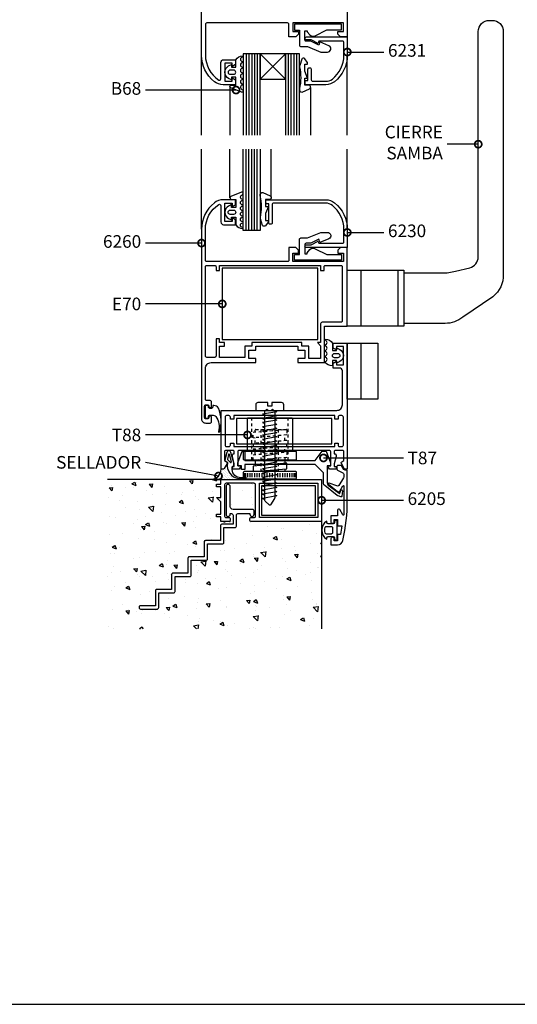
# Model space of a CAD drawing. Units: millimetres. Extents: x 75 to 686, y -816 to -465.
# Drawn here: x 622 to 640, y -816 to -781 of the extents above; entities that cross this region are included whole.
import ezdxf

# ---------------------------------------------------------------- set-up
doc = ezdxf.new("R2010")
doc.units = ezdxf.units.MM
doc.linetypes.add('DASHED', pattern=[0.75, 0.5, -0.25])
for name, color, linetype in [('ACCESORIO', 1, 'Continuous'), ('COTA', 1, 'Continuous'), ('FORMATO', 4, 'Continuous'), ('PERFIL', 3, 'Continuous'), ('VIDRIO', 2, 'Continuous'), ('VISTA', 4, 'Continuous')]:
    doc.layers.add(name, color=color, linetype=linetype)
doc.styles.add('ARIAL', font='ARIAL.TTF', dxfattribs={"width": 1.15})
doc.styles.add('FUTURA', font='txt')
doc.dimstyles.new('LEA', dxfattribs={"dimscale": 0, "dimtxt": 4.5, "dimasz": 5, "dimexe": 1.25, "dimexo": 0.625, "dimgap": 1.5, "dimtad": 0, "dimdec": 4, "dimdsep": 46, "dimlunit": 6, "dimtxsty": 'FUTURA', "dimblk1": 'DOTSMALL', "dimblk2": 'DOTSMALL', "dimsah": 1, "dimcen": 0, "dimclrt": 4, "dimadec": 0, "dimazin": 0, "dimtfac": 1, "dimtdec": 4, "dimtofl": 0, "dimtmove": 1, "dimatfit": 3, "dimldrblk": 'DOTSMALL', "dimfxl": 0, "dimtolj": 1, "dimtzin": 0, "dimarcsym": 0})

# ---------------------------------------------------------------- blocks, each defined once
blk = doc.blocks.new('_DOTSMALL')
at = {"color": 0, "linetype": 'ByBlock', "const_width": 0.5}
blk.add_lwpolyline([(-0.0625, 0, 1), (0.0625, 0, 1)], format="xyb", close=True, dxfattribs=at)
blk = doc.blocks.new('Mode-13')
at = {"layer": 'ACCESORIO', "linetype": 'Continuous'}
h = blk.add_hatch(dxfattribs=at)
h.set_pattern_fill('DOTS', color=256, scale=10, angle=-45, style=0)
h.set_pattern_definition([(135, (400.3689, -199.891), (-0.6629126, -0.2209709), [0, -0.625])])
h.paths.add_polyline_path([(254.05, 190.62), (253.38, 190.62, -0.38139), (250.15, 187.02), (253.23, 187.02), (259.61, 187.02), (259.61, 187.37, -0.441677), (255.65, 192.76, 0.122158), (255.64, 193), (255.54, 193, -0.198912), (255.49, 192.62), (254.48, 190.87, -0.267949)])
at = {"layer": 'VISTA', "linetype": 'Continuous'}
h = blk.add_hatch(dxfattribs=at)
h.set_pattern_fill('AR-CONC', color=256, scale=2, style=0)
h.set_pattern_definition([(310, (41.771, 653.916), (14.3452, 1.25504), [1.5, -16.5]), (5, (41.771, 653.916), (-2.77503, -15.04384), [1.2, -13.2]), (259.5486, (42.967, 654.02), (11.5702, -13.7888), [1.2748, -14.02284]), (313.8158, (41.771, 649.916), (21.3448, 3.3104), [2.25, -24.75]), (263.3644, (43.55, 650.191), (18.69325, -19.48236), [1.9122, -21.0343]), (8.816, (41.771, 649.916), (18.6932, -19.4824), [1.8, -19.8]), (339, (43.771, 650.916), (11.93814, 8.05238), [1.5, -16.5]), (34, (43.771, 650.916), (4.8663, -14.503), [1.2, -13.2]), (288.5486, (44.766, 651.587), (16.80445, -6.4506), [1.2748, -14.02284]), (322.5, (41.7714, 653.9156), (0.243197, -6.657877), [0, -13.04, 0, -13.4, 0, -13.25]), (352.5, (41.7714, 653.9156), (5.26139, -7.88823), [0, -7.64, 0, -12.74, 0, -5.05]), (32.5, (37.3114, 653.9156), (10.67645, 0.451097), [0, -5, 0, -15.6, 0, -20.7]), (42.5, (35.311, 653.916), (11.66372, -2.0021), [0, -6.5, 0, -10.36, 0, -14.7])])
h.paths.add_polyline_path([(289.23, 133.72), (289.23, 172.01), (264.13, 172.01, -0.414214), (263.63, 172.51), (263.63, 172.91, -0.414214), (264.13, 173.41), (265.13, 173.41, 0.414214), (265.63, 173.91), (265.63, 185.12, 0.414214), (265.13, 185.62), (255.13, 185.62, 0.414214), (254.63, 185.12), (254.63, 173.91, 0.414214), (255.13, 173.41), (256.13, 173.41, -0.414214), (256.63, 172.91), (256.63, 172.51, -0.414214), (256.13, 172.01), (253.23, 172.01), (253.23, 173.66), (251.74, 173.66), (251.74, 174.66), (253.23, 174.66), (253.23, 179.01), (251.74, 180.51), (253.23, 180.51), (253.23, 184.36), (251.74, 184.36), (251.74, 185.36), (253.23, 185.36), (253.23, 187.02), (212.82, 187.02), (212.82, 133.72)])
h.paths.add_polyline_path([(248.03, 158.21), (242.73, 158.21), (242.73, 152.91, -0.414214), (242.23, 152.41), (236.93, 152.41), (236.93, 147.11, -0.414214), (236.43, 146.61), (231.13, 146.61), (231.13, 141.31, -0.414214), (230.63, 140.81), (224.63, 140.81, -0.414214), (224.13, 141.31), (224.13, 141.51, -0.414214), (224.63, 142.01), (229.93, 142.01), (229.93, 147.31, -0.414214), (230.43, 147.81), (235.73, 147.81), (235.73, 153.11, -0.414214), (236.23, 153.61), (241.53, 153.61), (241.53, 158.91, -0.414214), (242.03, 159.41), (247.33, 159.41), (247.33, 164.71, -0.414214), (247.83, 165.21), (253.13, 165.21), (253.13, 170.51, -0.414214), (253.63, 171.01), (257.63, 171.01), (257.63, 174.31, 0.414214), (257.13, 174.81), (256.63, 174.81), (256.63, 174.56, -1), (255.13, 174.56), (255.13, 184.46, -1), (256.63, 184.46), (256.63, 177.31, 0.414214), (257.63, 176.31), (264.63, 176.31, -0.414214), (265.13, 175.81), (265.13, 174.56, -1), (263.63, 174.56), (263.63, 174.81), (259.33, 174.81, 0.414214), (258.83, 174.31), (258.83, 170.31, -0.414214), (258.33, 169.81), (254.33, 169.81), (254.33, 164.51, -0.414214), (253.83, 164.01), (248.53, 164.01), (248.53, 158.71, -0.414214)], flags=16)
for p, q in [((303.38, 241.57), (303.38, 261.57)), ((316.38, 261.57), (316.38, 241.57)), ((303.38, 215.57), (303.38, 235.57))]:
    blk.add_line(p, q)
at = {"linetype": 'DASHED'}
for p, q in [((264.29, 193.96), (264.29, 208.96)), ((277.29, 193.96), (277.29, 208.96)), ((267.69, 189.76), (267.69, 204.76)), ((273.89, 189.76), (273.89, 204.76)), ((265.49, 199.86), (265.49, 201.87)), ((276.09, 200.77), (276.09, 202.78)), ((265.49, 195.96), (265.49, 197.85)), ((276.09, 196.75), (276.09, 198.76))]:
    blk.add_line(p, q, dxfattribs=at)
at = {"linetype": 'Continuous'}
for p, q in [((265.49, 201.75), (264.79, 201.81)), ((276.79, 200.83), (276.09, 200.89)), ((265.49, 197.74), (264.79, 197.79)), ((265.49, 193.72), (264.79, 193.78)), ((265.49, 193.84), (265.49, 191.83)), ((276.09, 194.75), (276.09, 192.74)), ((276.79, 192.8), (276.09, 192.86)), ((276.09, 190.73), (276.09, 189.76)), ((261.49, 187.81), (261.49, 189.21)), ((261.79, 187.81), (261.79, 189.21)), ((262.19, 187.81), (262.19, 189.21)), ((262.89, 187.81), (262.89, 189.21)), ((263.69, 187.81), (263.69, 189.21)), ((264.49, 187.81), (264.49, 189.21)), ((265.39, 187.81), (265.39, 189.21)), ((266.19, 187.81), (266.19, 189.21)), ((267.09, 187.81), (267.09, 189.21)), ((267.99, 187.81), (267.99, 189.21)), ((268.89, 187.81), (268.89, 189.21)), ((269.84, 187.81), (269.84, 189.21)), ((270.79, 187.81), (270.79, 189.21)), ((270.79, 187.81), (270.79, 189.21)), ((271.74, 187.81), (271.74, 189.21)), ((272.69, 187.81), (272.69, 189.21)), ((273.59, 187.81), (273.59, 189.21)), ((274.49, 187.81), (274.49, 189.21)), ((275.39, 187.81), (275.39, 189.21)), ((276.19, 187.81), (276.19, 189.21)), ((277.09, 187.81), (277.09, 189.21)), ((277.89, 187.81), (277.89, 189.21)), ((278.69, 187.81), (278.69, 189.21)), ((279.39, 187.81), (279.39, 189.21)), ((279.79, 187.81), (279.79, 189.21)), ((280.09, 187.81), (280.09, 189.21))]:
    blk.add_line(p, q, dxfattribs=at)
for points in [[(298.38, 372.67), (298.38, 344.62), (295.98, 344.62), (294.98, 345.62), (294.98, 346.62), (296.98, 346.62), (296.98, 349.62), (278.98, 349.62), (278.98, 346.62), (280.98, 346.62), (280.98, 345.62), (279.98, 344.62), (277.58, 344.62), (277.58, 349.12, 0.414214), (277.08, 349.62), (248.28, 349.62, 0.414214), (247.78, 349.12), (247.78, 338.12, 0.250843), (252.51, 329.29, 0.598922), (253.28, 329.71), (253.28, 335.52, -0.414214), (254.28, 336.52), (258.47, 336.52), (258.47, 334.76), (257.27, 334.07), (257.27, 335.32), (254.68, 335.32), (254.68, 328.82), (257.27, 328.82), (257.27, 330.07), (258.47, 329.37), (258.47, 327.62), (254.05, 327.62, -0.168299), (250.96, 328.69, -0.229889), (246.38, 338.12), (246.38, 405.67, -0.414214)], [(262.79, 196.96), (262.79, 208.71, -0.414214), (263.04, 208.96), (278.54, 208.96, -0.414214), (278.79, 208.71), (278.79, 196.96)]]:
    blk.add_lwpolyline(points, format="xyb", dxfattribs=at)
for points in [[(291.28, 339.22, 0.814235), (291.75, 341.52), (288.63, 342.87), (288.18, 341.67), (285.43, 343.12), (283.68, 343.12, -0.414214), (283.18, 343.62), (283.18, 346.82), (284.08, 346.82), (284.08, 346.47), (285.06, 345.36, 0.362789), (286.96, 345.06), (291.03, 347.12), (296.33, 347.12), (296.33, 349.17), (279.58, 349.17), (279.58, 347.07), (281.33, 347.07), (281.33, 341.72, 0.414214), (281.83, 341.22), (284.18, 341.22), (288.93, 339.22)], [(284.33, 329.12), (284.33, 333.12, -0.414214), (284.83, 333.62), (285.03, 333.62, -0.414214), (285.53, 333.12), (285.53, 329.32, 0.414214), (286.03, 328.82), (290.71, 328.82, 0.168299), (293.07, 329.63, 0.229889), (297.18, 338.12), (297.18, 342.62, 0.414214), (296.68, 343.12), (288.28, 343.12), (287.99, 342.32), (285.55, 343.62), (283.78, 343.62, -0.414214), (283.28, 344.12, -0.414214), (283.78, 344.62), (298.38, 344.62), (298.38, 338.12, -0.229889), (293.81, 328.69, -0.168299), (290.71, 327.62), (283.33, 327.62), (283.33, 328.62, -0.414214), (283.83, 329.12)], [(248.98, 213.06, 0.414214), (249.47, 212.57), (249.49, 212.57, 0.414214), (249.98, 213.06), (249.98, 214.57, 0.414214), (249.48, 215.07), (248.28, 215.07, -0.414214), (247.78, 215.57), (247.78, 226.62, -0.414214), (249.78, 228.62), (265.78, 228.62), (265.78, 230.02), (263.28, 230.02), (263.28, 233.02), (265.78, 233.02), (265.78, 234.42), (280.78, 234.42), (280.78, 233.02), (283.28, 233.02), (283.28, 230.02), (280.78, 230.02), (280.78, 228.62), (290.28, 228.62), (290.28, 241.57), (298.38, 241.57), (298.38, 269.62), (295.98, 269.62), (294.98, 268.62), (294.98, 267.62), (296.98, 267.62), (296.98, 264.62), (278.98, 264.62), (278.98, 267.62), (280.98, 267.62), (280.98, 268.62), (279.98, 269.62), (277.58, 269.62), (277.58, 265.12, -0.414214), (277.08, 264.62), (248.28, 264.62, -0.414214), (247.78, 265.12), (247.78, 276.12, -0.250843), (252.51, 284.94, -0.598922), (253.28, 284.52), (253.28, 278.72, 0.414214), (254.28, 277.72), (258.47, 277.72), (258.47, 279.47), (257.27, 280.17), (257.27, 278.92), (254.68, 278.92), (254.68, 285.42), (257.27, 285.42), (257.27, 284.17), (258.47, 284.86), (258.47, 286.62), (254.05, 286.62, 0.168299), (250.96, 285.54, 0.229889), (246.38, 276.12), (246.38, 208.57, 0.414214), (247.88, 207.07), (249.48, 207.07, 0.414214), (249.98, 207.57), (249.98, 209.08, 0.414214), (249.49, 209.57), (249.47, 209.57, 0.414214), (248.98, 209.08), (248.98, 209.07, -0.414214), (248.48, 208.57), (247.98, 208.57, -0.414214), (247.48, 209.07), (247.48, 213.07, -0.414214), (247.98, 213.57), (248.48, 213.57, -0.414214), (248.98, 213.07)], [(290.71, 286.62, -0.168299), (293.81, 285.54, -0.229889), (298.38, 276.12), (298.38, 269.62), (283.78, 269.62, -0.414214), (283.28, 270.12, -0.414214), (283.78, 270.62), (285.55, 270.62), (287.99, 271.92), (288.28, 271.12), (296.68, 271.12, 0.414214), (297.18, 271.62), (297.18, 276.12, 0.229889), (293.07, 284.6, 0.168299), (290.71, 285.42), (272.08, 285.42, 0.414214), (271.58, 284.92), (271.58, 278.42, -0.414214), (271.08, 277.92), (270.88, 277.92, -0.414214), (270.38, 278.42), (270.38, 285.12), (269.88, 285.12, -0.414214), (269.38, 285.62), (269.38, 286.62)], [(291.28, 275.02, -0.814235), (291.75, 272.72), (288.63, 271.37), (288.18, 272.57), (285.43, 271.12), (283.68, 271.12, 0.414214), (283.18, 270.62), (283.18, 267.42), (284.08, 267.42), (284.08, 267.77), (285.06, 268.88, -0.362789), (286.96, 269.17), (291.03, 267.12), (296.33, 267.12), (296.33, 265.07), (279.58, 265.07), (279.58, 267.17), (281.33, 267.17), (281.33, 272.52, -0.414214), (281.83, 273.02), (284.18, 273.02), (288.93, 275.02)], [(251.58, 237.12), (251.58, 230.97, -0.414214), (251.08, 230.47), (248.28, 230.47, -0.414214), (247.78, 230.97), (247.78, 262.72, -0.414214), (248.28, 263.22), (251.08, 263.22, -0.414214), (251.58, 262.72), (251.58, 261.47), (252.78, 261.47), (252.78, 263.22), (288.88, 263.22), (288.88, 261.47), (290.08, 261.47), (290.08, 262.72, -0.414214), (290.58, 263.22), (296.08, 263.22, -0.414214), (296.58, 262.72), (296.58, 243.47, -0.414214), (296.08, 242.97), (289.38, 242.97, 0.414214), (288.88, 242.47), (288.88, 235.82), (287.73, 235.82), (288.88, 234.57), (288.88, 230.02), (284.68, 230.02), (284.68, 234.42), (282.18, 234.42), (282.18, 235.82), (264.38, 235.82), (264.38, 234.42), (261.88, 234.42), (261.88, 230.47), (252.78, 230.47), (252.78, 234.52), (254.58, 234.52), (254.58, 235.82), (252.78, 235.82), (252.78, 237.12)], [(261.54, 196.96, 0.414214), (261.29, 196.71), (261.29, 194.21, 0.414214), (261.54, 193.96), (280.04, 193.96, 0.414214), (280.29, 194.21), (280.29, 196.71, 0.414214), (280.04, 196.96)], [(261.54, 189.76, 0.414214), (261.29, 189.51), (261.29, 187.51, 0.414214), (261.54, 187.26), (280.04, 187.26, 0.414214), (280.29, 187.51), (280.29, 189.51, 0.414214), (280.04, 189.76)], [(298.38, 179.56), (298.38, 190.31), (297.58, 190.31, -0.267949), (297.14, 190.56), (296.34, 191.96), (295.13, 191.96, 0.414214), (294.63, 191.46), (294.63, 190.72, 0.291473), (294.92, 190.27), (296.56, 189.49, -0.291473), (297.13, 188.58), (297.13, 188.11, -0.141999), (296.98, 187.58), (295.32, 184.87, -0.383726), (294.68, 184.66), (291.92, 185.67, 0.851057), (291.65, 185.26), (294.93, 182.67, 0.457438), (295.68, 182.81), (296.76, 184.68, -0.779486), (297.13, 184.59), (297.13, 174.46, -0.767327), (296.76, 174.36), (295.68, 176.23, 0.767327), (294.93, 176.03), (294.93, 174.01), (292.48, 174.01), (292.48, 172, 0.414214), (293.07, 171.41), (293.14, 171.41, 0.414214), (293.73, 172), (293.73, 172.66), (294.93, 172.66), (294.93, 170.41), (296.46, 170.41, -0.011927), (295.96, 167.41), (294.93, 167.41), (294.93, 165.16), (293.73, 165.16), (293.73, 165.82, 0.414214), (293.14, 166.41), (293.12, 166.41, 0.414214), (292.53, 165.82), (292.53, 163.66), (294.88, 163.66, 0.351461), (296.83, 165.23, 0.055627)]]:
    blk.add_lwpolyline(points, format="xyb", close=True, dxfattribs=at)
for points in [[(318.58, 260.57), (332.15, 260.57, 0.060759), (336.95, 261.15), (342.05, 262.41, 0.344778), (345.08, 266.3), (345.08, 346.54, -0.414214), (349.08, 350.54), (350.02, 350.54, -0.414214), (354.02, 346.54), (354.02, 260.08, -0.23262), (350.29, 252.08), (339.53, 244.78, -0.171197), (333.26, 242.57), (318.58, 242.57)], [(272.48, 211.57), (272.48, 180.46, -0.144767), (272.4, 180.19), (270.94, 177.93, -0.481578), (270.47, 177.89), (269.13, 179.27, -0.195255), (268.98, 179.62), (268.98, 211.57)]]:
    blk.add_lwpolyline(points, format="xyb")
for points in [[(261.08, 331.47, 1), (261.08, 329.87, -1), (261.08, 329.47, 1), (261.08, 327.87, -1), (261.08, 327.47, 0.795513), (260.73, 325.95), (261, 325.82, -0.974248), (260.59, 324.91), (256.82, 326.51, -0.817034), (257.02, 327.47), (258.58, 327.47), (258.58, 330.32), (257.08, 330.32), (257.08, 329.32), (256.06, 329.83, -0.615385), (256.06, 334.3), (257.08, 334.82), (257.08, 333.82), (258.58, 333.82), (258.58, 336.52, -0.251381), (261.08, 337.87, -1), (261.08, 337.47, 1), (261.08, 335.87, -1), (261.08, 335.47, 1), (261.08, 333.87, -1), (261.08, 333.47, 1), (261.08, 331.87, -1)], [(284.92, 326.19, 0.292812), (285.22, 326.64), (285.22, 326.97, 0.414214), (284.72, 327.47), (283.22, 327.47), (283.22, 329.97), (284.22, 329.97), (283.22, 332.47), (283.22, 334.97), (284.22, 334.97), (284.22, 335.32, 0.159847), (284.12, 335.61), (283.2, 336.86, 0.238571), (282.8, 337.07), (282.62, 337.07, 0.326608), (282.14, 336.72), (281.42, 334.46, 0.127988), (281.39, 333.95, -0.10641), (281.31, 326.19, 0.475293), (282.27, 324.97)], [(256.63, 332.82, 1), (256.63, 331.32), (257.83, 331.32, 1), (257.83, 332.82)], [(261.08, 282.77, -1), (261.08, 284.37, 1), (261.08, 284.77, -1), (261.08, 286.37, 1), (261.08, 286.77, -0.795513), (260.73, 288.29), (261, 288.42, 0.974248), (260.59, 289.33), (256.82, 287.73, 0.817034), (257.02, 286.77), (258.58, 286.77), (258.58, 283.92), (257.08, 283.92), (257.08, 284.92), (256.06, 284.4, 0.615385), (256.06, 279.93), (257.08, 279.42), (257.08, 280.42), (258.58, 280.42), (258.58, 277.71, 0.251381), (261.08, 276.37, 1), (261.08, 276.77, -1), (261.08, 278.37, 1), (261.08, 278.77, -1), (261.08, 280.37, 1), (261.08, 280.77, -1), (261.08, 282.37, 1)], [(270.92, 288.04, -0.292812), (271.22, 287.59), (271.22, 287.27, -0.414214), (270.72, 286.77), (269.22, 286.77), (269.22, 284.27), (270.22, 284.27), (269.22, 281.77), (269.22, 279.27), (270.22, 279.27), (270.22, 278.92, -0.159847), (270.12, 278.62), (269.2, 277.37, -0.238571), (268.8, 277.17), (268.62, 277.17, -0.326608), (268.14, 277.51), (267.42, 279.78, -0.127988), (267.39, 280.28, 0.10641), (267.31, 288.05, -0.475293), (268.27, 289.27)], [(256.63, 281.42, -1), (256.63, 282.92), (257.83, 282.92, -1), (257.83, 281.42)], [(291.98, 197.32), (272.23, 197.32), (271.73, 196.82), (271.23, 197.32), (270.73, 197.32), (270.23, 197.32), (269.73, 196.82), (269.23, 197.32), (259.78, 197.32, 0.414214), (259.28, 196.82), (259.28, 191.82), (260.49, 191.82), (259.79, 190.62), (257.39, 190.62), (257.39, 191.62), (258.08, 191.62), (258.08, 192.51), (257.39, 195.12), (257.39, 195.62, -0.414214), (257.89, 196.12), (258.08, 196.12), (258.08, 196.82, 0.414214), (257.58, 197.32), (255.08, 197.32, 0.414214), (254.58, 196.82), (254.58, 193.72), (255.31, 193.3, -0.414214), (255.49, 192.62), (254.48, 190.87, -0.267949), (254.05, 190.62), (253.38, 190.62), (253.38, 211.57), (269.23, 211.57), (269.73, 212.07), (270.23, 211.57), (270.73, 211.57), (271.23, 211.57), (271.73, 212.07), (272.23, 211.57), (294.63, 211.57, 0.414214), (296.63, 213.57), (296.63, 225.67, 0.414214), (295.63, 226.67), (293.28, 226.67), (293.28, 228.42), (294.48, 229.12), (294.48, 227.87), (296.98, 227.87), (296.98, 234.37), (294.48, 234.37), (294.48, 233.12), (293.28, 233.81), (293.28, 235.57), (298.38, 235.57), (298.38, 190.62), (297.72, 190.62, -0.267949), (297.29, 190.87), (296.28, 192.62, -0.414214), (296.46, 193.3), (297.18, 193.72), (297.18, 196.82, 0.414214), (296.68, 197.32), (294.18, 197.32, 0.414214), (293.68, 196.82), (293.68, 196.12), (293.88, 196.12, -0.414214), (294.38, 195.62), (294.38, 195.12), (293.68, 192.51), (293.68, 191.62), (294.38, 191.62), (294.38, 190.62), (291.98, 190.62), (291.28, 191.82), (292.48, 191.82), (292.48, 196.82, 0.414214)], [(290.5, 232.96, 0.853893), (290.5, 234.57, -0.853893), (290.5, 234.96, 0.853893), (290.5, 236.57, -0.853893), (290.5, 236.96, -0.265671), (293.08, 235.49), (293.08, 232.87), (294.58, 232.87), (294.58, 233.87), (295.69, 233.28, -0.599818), (295.69, 228.96), (294.58, 228.37), (294.58, 229.37), (293.08, 229.37), (293.08, 227.49, -0.202562), (290.38, 228.64, -0.582153), (290.5, 228.96, 0.853893), (290.5, 230.57, -0.853893), (290.5, 230.96, 0.853893), (290.5, 232.57, -0.853893)], [(295, 230.37), (293.83, 230.37, -1), (293.83, 231.87), (295, 231.87, -1)], [(271.48, 213.12), (269.98, 213.12), (269.98, 214.37), (266.53, 214.37, 0.414214), (265.73, 213.57), (265.73, 211.57), (275.73, 211.57), (275.73, 213.57, 0.414214), (274.93, 214.37), (271.48, 214.37)], [(248.19, 208.82), (248.49, 208.82, 0.414214), (248.89, 209.22), (248.89, 209.37, -0.414214), (249.39, 209.87), (250.23, 209.87, -0.169595), (251.48, 209.43, -0.231158), (252.41, 204.06, 0.401536), (252.61, 203.87), (252.68, 203.87, 0.392236), (252.88, 204.05, 0.168162), (252.45, 212.42, 0.251306), (250.78, 213.32), (250.39, 213.32), (250.39, 212.82, -0.414214), (249.89, 212.32), (249.39, 212.32, -0.414214), (248.89, 212.82), (248.89, 212.92, 0.414214), (248.49, 213.32), (248.19, 213.32), (248.09, 213.32, 0.414214), (247.69, 212.92), (247.69, 209.22, 0.414214), (248.09, 208.82)], [(256.18, 198.72, 0.414214), (256.68, 199.22), (256.68, 199.92), (257.88, 199.92), (257.88, 198.72), (293.88, 198.72), (293.88, 199.92), (295.08, 199.92), (295.08, 199.22, 0.414214), (295.58, 198.72), (296.48, 198.72, 0.414214), (296.98, 199.22), (296.98, 209.22, 0.414214), (296.48, 209.72), (295.58, 209.72, 0.414214), (295.08, 209.22), (295.08, 208.52), (293.88, 208.52), (293.88, 209.72), (257.88, 209.72), (257.88, 208.52), (256.68, 208.52), (256.68, 209.22, 0.414214), (256.18, 209.72), (255.28, 209.72, 0.414214), (254.78, 209.22), (254.78, 199.22, 0.414214), (255.28, 198.72)], [(256.89, 196.62, 0.337352), (256.17, 197.17), (256.15, 197.17, 0.337352), (255.43, 196.62), (254.68, 193.9, 0.336793), (254.77, 193.67), (255.41, 193.28, -0.31675), (255.65, 192.76, 0.441677), (259.61, 187.37, 0.022696), (259.8, 187.36), (260.24, 187.36), (262.32, 187.36, 0.842405), (262.32, 187.53), (260.38, 187.62, -0.03895), (259.35, 187.83, -0.409413), (257.42, 191.72), (257.66, 191.72, 0.414214), (257.91, 191.97), (257.91, 192.92)], [(296.06, 180.79), (295.12, 181.09, -0.09016), (294.81, 181.25), (290.32, 184.78, -0.230257), (289.93, 185.56), (289.93, 189.29), (286.93, 192.29), (261.83, 192.29), (261.83, 190.54), (260.63, 190.54), (260.63, 191.88), (259.32, 191.88), (259.32, 192.88), (260.94, 197.03), (261.82, 197.03), (261.82, 193.79), (286.93, 193.79), (289.44, 197.03), (290.83, 197.03), (292.44, 192.88), (292.44, 191.88), (291.18, 191.88), (291.18, 185.73, 0.235843), (291.58, 184.94), (295.44, 182.04, 0.517206), (295.75, 182.14), (296.04, 183.05, -0.898821), (296.63, 182.93), (296.45, 181.05, -0.47805)], [(255.7, 194.04), (256.73, 193.01, 0.677126), (257.02, 193.24), (256.35, 195.87, 0.761351), (255.97, 195.87), (255.61, 194.27, 0.336793)], [(253.23, 185.36), (253.23, 187.02), (289.23, 187.02), (289.23, 172.01), (264.13, 172.01, -0.414214), (263.63, 172.51), (263.63, 172.91, -0.414214), (264.13, 173.41), (265.13, 173.41, 0.414214), (265.63, 173.91), (265.63, 185.12, 0.414214), (265.13, 185.62), (255.13, 185.62, 0.414214), (254.63, 185.12), (254.63, 173.91, 0.414214), (255.13, 173.41), (256.13, 173.41, -0.414214), (256.63, 172.91), (256.63, 172.51, -0.414214), (256.13, 172.01), (253.23, 172.01), (253.23, 173.66), (251.74, 173.66), (251.74, 174.66), (253.23, 174.66), (253.23, 179.01), (251.74, 180.51), (253.23, 180.51), (253.23, 184.36), (251.74, 184.36), (251.74, 185.36)], [(256.63, 177.31), (256.63, 184.46, 1), (255.13, 184.46), (255.13, 174.56, 1), (256.63, 174.56), (256.63, 174.81), (257.13, 174.81, -0.414214), (257.63, 174.31), (257.63, 171.01), (253.63, 171.01, 0.414214), (253.13, 170.51), (253.13, 165.21), (247.83, 165.21, 0.414214), (247.33, 164.71), (247.33, 159.41), (242.03, 159.41, 0.414214), (241.53, 158.91), (241.53, 153.61), (236.23, 153.61, 0.414214), (235.73, 153.11), (235.73, 147.81), (230.43, 147.81, 0.414214), (229.93, 147.31), (229.93, 142.01), (224.63, 142.01, 0.414214), (224.13, 141.51), (224.13, 141.31, 0.414214), (224.63, 140.81), (230.63, 140.81, 0.414214), (231.13, 141.31), (231.13, 146.61), (236.43, 146.61, 0.414214), (236.93, 147.11), (236.93, 152.41), (242.23, 152.41, 0.414214), (242.73, 152.91), (242.73, 158.21), (248.03, 158.21, 0.414214), (248.53, 158.71), (248.53, 164.01), (253.83, 164.01, 0.414214), (254.33, 164.51), (254.33, 169.81), (258.33, 169.81, 0.414214), (258.83, 170.31), (258.83, 174.31, -0.414214), (259.33, 174.81), (263.63, 174.81), (263.63, 174.56, 1), (265.13, 174.56), (265.13, 175.81, 0.414214), (264.63, 176.31), (257.63, 176.31, -0.414214)], [(294.73, 172.41), (293.93, 172.41), (293.87, 171.62, -0.388879), (293.37, 171.16), (291.61, 171.16, -0.388879), (291.11, 171.62), (291.07, 172.16, 0.563343), (291.07, 165.66), (291.11, 166.21, -0.388879), (291.61, 166.66), (293.37, 166.66, -0.388879), (293.87, 166.21), (293.93, 165.41), (294.73, 165.41)], [(293.23, 169.66, 0.414214), (292.73, 170.16), (290.86, 170.16, 0.319951), (290.39, 169.83, 0.167625), (290.39, 168, 0.319951), (290.86, 167.66), (292.73, 167.66, 0.414214), (293.23, 168.16)]]:
    blk.add_lwpolyline(points, format="xyb", close=True)
for points in [[(298.38, 241.57), (298.38, 261.57), (318.58, 261.57), (318.58, 241.57)], [(298.38, 215.57), (298.38, 235.57), (309.26, 235.57), (309.26, 215.57)], [(287.83, 185.62), (287.83, 173.41), (267.03, 173.41), (267.03, 185.62)]]:
    blk.add_lwpolyline(points, close=True)
for points in [[(272.48, 211.52), (273.23, 211.12), (268.13, 210.22), (268.98, 209.87)], [(272.48, 210.02), (273.23, 209.62), (268.13, 208.72), (268.98, 208.37)], [(272.48, 208.52), (273.23, 208.12), (268.13, 207.22), (268.98, 206.87)], [(272.48, 207.02), (273.23, 206.62), (268.13, 205.72), (268.98, 205.37)], [(272.48, 205.52), (273.23, 205.12), (268.13, 204.22), (268.98, 203.87)], [(272.48, 204.02), (273.23, 203.62), (268.13, 202.72), (268.98, 202.37)], [(272.48, 202.52), (273.23, 202.12), (268.13, 201.22), (268.98, 200.87)], [(272.48, 201.02), (273.23, 200.62), (268.13, 199.72), (268.98, 199.37)], [(272.48, 199.52), (273.23, 199.12), (268.13, 198.22), (268.98, 197.87)], [(272.48, 198.02), (273.23, 197.62), (268.13, 196.72), (268.98, 196.37)], [(272.48, 196.52), (273.23, 196.12), (268.13, 195.22), (268.98, 194.87)], [(272.48, 195.02), (273.23, 194.62), (268.13, 193.72), (268.98, 193.37)], [(272.48, 193.52), (273.23, 193.12), (268.13, 192.22), (268.98, 191.87)], [(272.48, 192.02), (273.23, 191.62), (268.13, 190.72), (268.98, 190.37)], [(272.48, 190.52), (273.23, 190.12), (268.13, 189.22), (268.98, 188.87)], [(272.48, 189.02), (273.23, 188.62), (268.13, 187.72), (268.98, 187.37)], [(272.48, 187.52), (273.23, 187.12), (268.13, 186.22), (268.98, 185.87)], [(272.48, 186.02), (273.23, 185.62), (268.13, 184.72), (268.98, 184.37)], [(272.48, 184.52), (273.23, 184.12), (268.13, 183.22), (268.98, 182.87)], [(272.48, 183.02), (273.23, 182.62), (268.13, 181.72), (268.98, 181.37)], [(272.48, 181.52), (273.23, 181.12), (268.13, 180.22), (268.98, 179.87)]]:
    blk.add_lwpolyline(points)
at = {"linetype": 'DASHED'}
blk.add_lwpolyline([(265.49, 203.87), (265.49, 204.51, -0.414214), (265.74, 204.76), (276.54, 204.76, -0.414214), (276.79, 204.51), (276.79, 202.84), (264.79, 201.81), (264.79, 203.81), (275.59, 204.74)], format="xyb", dxfattribs=at)
for points in [[(264.79, 197.79), (276.79, 198.82), (276.79, 200.83), (264.79, 199.8)], [(276.79, 194.81), (264.79, 193.78), (264.79, 195.79), (276.79, 196.81)]]:
    blk.add_lwpolyline(points, close=True, dxfattribs=at)
at = {"linetype": 'Continuous'}
blk.add_lwpolyline([(276.79, 192.8), (264.79, 191.77), (264.79, 189.76), (276.79, 190.79)], close=True, dxfattribs=at)
at = {"layer": 'ACCESORIO', "linetype": 'Continuous'}
for p, q in [((276.28, 338.62), (267.28, 329.62)), ((276.28, 329.62), (267.28, 338.62)), ((276.28, 338.62), (267.28, 338.62)), ((267.28, 338.62), (267.28, 329.62)), ((276.28, 329.62), (276.28, 338.62)), ((267.28, 329.62), (276.28, 329.62)), ((287.88, 262.22), (253.78, 262.22)), ((253.78, 262.22), (253.78, 236.82)), ((287.88, 236.82), (287.88, 262.22)), ((253.78, 236.82), (287.88, 236.82)), ((292.88, 208.72), (258.88, 208.72)), ((258.88, 208.72), (258.88, 199.72)), ((292.88, 199.72), (292.88, 208.72)), ((258.88, 199.72), (292.88, 199.72)), ((267.88, 174.17), (267.88, 184.82)), ((267.88, 184.82), (286.93, 184.82)), ((286.93, 184.82), (286.93, 174.17)), ((286.93, 174.17), (267.88, 174.17))]:
    blk.add_line(p, q, dxfattribs=at)
at = {"layer": 'ACCESORIO'}
blk.add_arc((249.75, 190.63), 3.63, 276.3271, 359.8325, dxfattribs=at)
at = {"layer": 'FORMATO'}
blk.add_line((0, 0), (820, 0), dxfattribs=at)
at = {"layer": 'PERFIL', "linetype": 'Continuous'}
for p, q in [((253.23, 187.02), (212.82, 187.02)), ((289.23, 172.01), (289.23, 133.72))]:
    blk.add_line(p, q, dxfattribs=at)
at = {"layer": 'VIDRIO', "linetype": 'Continuous'}
for p, q in [((267.28, 338.62), (261.28, 338.62)), ((261.28, 338.62), (261.28, 309.62)), ((262.28, 338.62), (262.28, 309.62)), ((263.28, 338.62), (263.28, 309.62)), ((264.28, 338.62), (264.28, 309.62)), ((265.28, 338.62), (265.28, 309.62)), ((266.28, 338.62), (266.28, 309.62)), ((267.28, 309.62), (267.28, 338.62)), ((281.28, 338.62), (276.28, 338.62)), ((276.28, 338.62), (276.28, 309.62)), ((277.28, 338.62), (277.28, 309.62)), ((278.28, 338.62), (278.28, 309.62)), ((279.28, 338.62), (279.28, 309.62)), ((280.28, 338.62), (280.28, 309.62)), ((281.28, 309.62), (281.28, 338.62)), ((261.28, 275.62), (261.28, 304.62)), ((262.28, 275.62), (262.28, 304.62)), ((263.28, 275.62), (263.28, 304.62)), ((264.28, 275.62), (264.28, 304.62)), ((265.28, 275.62), (265.28, 304.62)), ((266.28, 275.62), (266.28, 304.62)), ((267.28, 304.62), (267.28, 275.62)), ((267.28, 275.62), (261.28, 275.62))]:
    blk.add_line(p, q, dxfattribs=at)
at = {"layer": 'VISTA', "linetype": 'Continuous'}
for p, q in [((246.38, 309.62), (246.38, 338.12)), ((298.38, 309.62), (298.38, 338.12)), ((256.52, 326.97), (256.52, 309.62)), ((285.22, 326.64), (285.22, 309.62)), ((246.38, 276.12), (246.38, 304.62)), ((256.52, 287.27), (256.52, 304.62)), ((271.22, 287.59), (271.22, 304.62)), ((298.38, 276.12), (298.38, 304.62))]:
    blk.add_line(p, q, dxfattribs=at)
at = {"layer": 'COTA', "color": 4, "linetype": 'Continuous', "char_height": 4.5, "style": 'ARIAL'}
for s, insert, attachment_point in [('6231', (312.88, 339.26), 4), ('B68', (224.88, 325.71), 6), ('CIERRE\\PSAMBA', (332.47, 306.42), 6), ('6230', (312.88, 274.97), 4), ('6260', (224.88, 271.19), 6), ('\\A1;E70', (224.88, 249.52), 6), ('\\A1;T88', (224.88, 202.84), 6), ('\\A1;T87', (319.88, 194.65), 4), ('\\A1;SELLADOR', (224.88, 193.08), 6), ('6205', (319.88, 179.56), 4)]:
    blk.add_mtext(s, dxfattribs=dict(at, insert=insert, attachment_point=attachment_point))
at = {"layer": 'COTA', "linetype": 'Continuous', "annotation_type": 0, "has_hookline": 1}
for points, hookline_direction, text_width in [([(298.38, 339.26), (311.38, 339.26)], 0, 14.48), ([(258.7, 325.71), (226.38, 325.71)], 1, 12.02), ([(345.08, 306.42), (333.97, 306.42)], 1, 26.57), ([(298.38, 274.97), (311.38, 274.97)], 0, 15.46), ([(246.38, 271.19), (226.38, 271.19)], 1, 15.46), ([(253.78, 249.52), (226.38, 249.52)], 1, 11.95), ([(262.79, 202.84), (226.38, 202.84)], 1, 11.97), ([(252.45, 188.2), (226.38, 193.08)], 1, 38.16), ([(289.88, 194.65), (318.38, 194.65)], 0, 11.96), ([(289.23, 179.56), (318.38, 179.56)], 0, 15.52)]:
    blk.add_leader(points, dimstyle='LEA', override={"dimscale": 1}, dxfattribs=dict(at, hookline_direction=hookline_direction, text_width=text_width))

msp = doc.modelspace()

# ---------------------------------------------------------------- block references
at = {"xscale": 0.1000000000000227, "yscale": 0.1000000000000227, "zscale": 0.1}
msp.add_blockref('Mode-13', (604.077, -816.324), dxfattribs=at)

doc.saveas('drawing.dxf')
